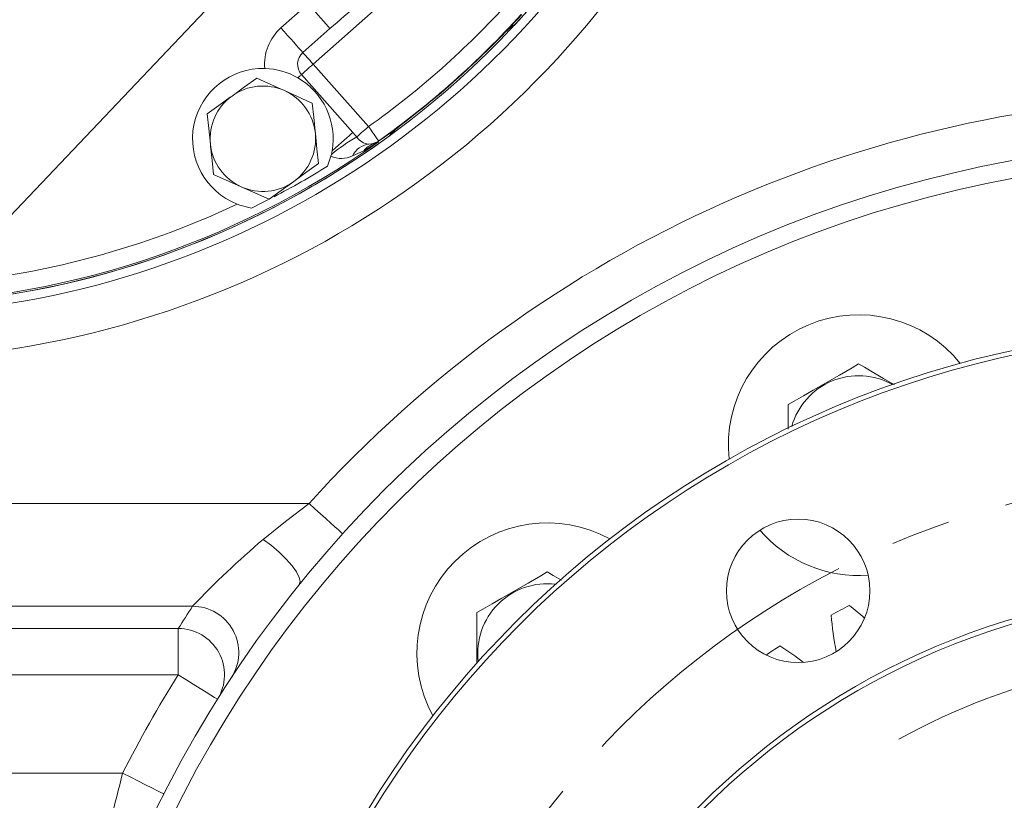
# Model space of a CAD drawing. Units: millimetres. Extents: x 11 to 1180, y 5 to 832.
# Drawn here: x 528 to 570, y 264 to 297 of the extents above; entities that cross this region are included whole.
import ezdxf

# ---------------------------------------------------------------- set-up
doc = ezdxf.new("R2010")
doc.units = ezdxf.units.MM
doc.linetypes.add('CENTERX2', pattern=[20.32, 12.7, -2.54, 2.54, -2.54])
doc.layers.add('SLD-0', color=7, linetype='Continuous')
doc.styles.add('SLDTEXTSTYLE0', font='TXT', dxfattribs={"width": 0.605})
doc.dimstyles.new('SLDDIMSTYLE2', dxfattribs={"dimtxt": 3, "dimasz": 4.572, "dimexe": 0, "dimexo": 0.0625, "dimgap": 0.75, "dimtad": 0, "dimlfac": 4, "dimzin": 4, "dimdsep": 46, "dimtxsty": 'SLDTEXTSTYLE0', "dimsah": 1, "dimcen": 0.09, "dimadec": 0, "dimazin": 0, "dimtfac": 1, "dimtdec": 3, "dimtofl": 0, "dimtmove": 0, "dimatfit": 3, "dimfxl": 0, "dimtolj": 1, "dimtzin": 12, "dimarcsym": 0})
doc.dimstyles.new('SLDDIMSTYLE3', dxfattribs={"dimtxt": 4.572, "dimasz": 4.572, "dimexe": 0, "dimexo": 0.0625, "dimgap": 1.143, "dimtad": 0, "dimtih": 1, "dimtoh": 1, "dimdec": 0, "dimzin": 0, "dimdsep": 46, "dimtxsty": 'Standard', "dimsah": 1, "dimcen": 0.09, "dimadec": 0, "dimazin": 0, "dimtfac": 1, "dimtdec": 0, "dimtofl": 0, "dimtmove": 0, "dimatfit": 3, "dimfxl": 0, "dimtolj": 1, "dimtzin": 0, "dimarcsym": 0})

# ---------------------------------------------------------------- blocks, each defined once
blk = doc.blocks.new('*D20')
at = {"layer": 'SLD-0'}
for p, q in [((477.443, 271.371), (477.443, 110.168)), ((579.043, 239.612), (579.043, 110.168)), ((477.443, 113.343), (520.354, 113.343)), ((579.043, 113.343), (536.132, 113.343))]:
    blk.add_line(p, q, dxfattribs=at)
for points in [[(477.443, 113.343), (482.015, 112.581), (482.015, 114.105)], [(579.043, 113.343), (574.471, 114.105), (574.471, 112.581)]]:
    blk.add_solid(points, dxfattribs=at)
at = {"layer": 'SLD-0', "insert": (521.941, 114.909), "char_height": 3, "attachment_point": 1, "style": 'SLDTEXTSTYLE0'}
blk.add_mtext('406.40', dxfattribs=at)

msp = doc.modelspace()

# ---------------------------------------------------------------- linework, layer by layer
at = {"color": 7, "linetype": 'Continuous', "lineweight": 15}
for p, q in [((546.05604, 300.26942), (540.09165, 294.97846)), ((538.71638, 296.52877), (539.87332, 297.55508)), ((548.6126, 296.64996), (548.52562, 296.57045)), ((540.80732, 296.50219), (539.65039, 295.47588)), ((540.09165, 294.97846), (542.45263, 292.31697)), ((539.59422, 294.5372), (541.78819, 292.06398)), ((543.38045, 292.00856), (543.46721, 292.08288)), ((542.88432, 291.68708), (542.88111, 291.66136)), ((542.88663, 291.70561), (542.88432, 291.68708)), ((540.86941, 291.12966), (540.8987, 291.27492)), ((542.26029, 291.28602), (541.77476, 291.06777)), ((542.4652, 291.56753), (542.65837, 291.57838)), ((540.85, 291.04945), (540.70582, 290.62328)), ((540.85, 291.04945), (540.86941, 291.12966)), ((560.36789, 279.40732), (560.36789, 280.45419)), ((511.87621, 276.2352), (539.91434, 276.2352)), ((534.94559, 271.84592), (511.87621, 271.84592)), ((547.08039, 269.41301), (547.08039, 271.57669)), ((490.56538, 270.89704), (534.33612, 270.89704)), ((534.33612, 268.92685), (534.33612, 270.89704)), ((534.33612, 268.92685), (490.56538, 268.92685)), ((484.85034, 264.72577), (531.96124, 264.72577))]:
    msp.add_line(p, q, dxfattribs=at)
at = {"color": 7, "linetype": 'Continuous', "lineweight": 15, "flags": 128}
for points in [[(539.87332, 297.55508), (540.0164, 297.39378), (540.15683, 297.23548), (540.29201, 297.0831), (540.41942, 296.93946), (540.53672, 296.80724), (540.64172, 296.68887), (540.73249, 296.58656), (540.80732, 296.50219)], [(548.68584, 296.64975), (548.48541, 296.497), (548.42792, 296.47834)], [(548.6126, 296.64996), (548.62594, 296.64992), (548.68584, 296.64975)], [(538.71638, 296.52877), (538.85946, 296.36747), (538.99989, 296.20917), (539.13507, 296.05679), (539.26249, 295.91315), (539.37978, 295.78093), (539.48478, 295.66256), (539.57554, 295.56025), (539.65039, 295.47588)], [(539.65039, 295.47588), (539.68574, 295.43603), (539.72862, 295.38769), (539.77823, 295.33177), (539.83364, 295.2693), (539.89384, 295.20144), (539.9577, 295.12945), (540.02405, 295.05466), (540.09165, 294.97846)], [(547.7241, 295.77267), (547.7253, 295.77378), (547.72626, 295.77468)], [(540.09165, 294.97846), (540.01544, 294.91086), (539.94066, 294.84452), (539.86866, 294.78065), (539.8008, 294.72046), (539.73834, 294.66504), (539.68242, 294.61543), (539.63408, 294.57255), (539.59422, 294.5372)], [(539.43669, 294.39745), (539.4593, 294.41751), (539.48112, 294.43686), (539.50211, 294.45548), (539.52227, 294.47337), (539.54158, 294.49049), (539.56002, 294.50685), (539.57757, 294.52242), (539.59422, 294.5372)], [(537.68131, 294.38123), (537.16538, 294.00858), (536.62824, 293.6206)], [(538.86657, 293.84956), (538.60195, 293.96826), (537.68131, 294.38123)], [(540.05182, 293.31789), (539.82396, 293.4201), (538.86657, 293.84956)], [(536.62824, 293.6206), (536.55336, 293.56651), (536.0635, 293.21269), (535.57518, 292.85998)], [(540.18401, 292.0256), (540.17461, 292.11749), (540.11311, 292.71864), (540.05182, 293.31789)], [(535.57518, 292.85998), (535.63994, 292.22684), (535.70737, 291.56768)], [(543.46598, 292.0843), (543.46525, 292.08361), (543.48252, 292.09836), (543.54739, 292.15134), (543.66827, 292.24732), (543.84437, 292.38527), (544.05901, 292.55267), (544.292, 292.73451), (544.35906, 292.78696)], [(544.35517, 292.78421), (544.35618, 292.78506), (544.35743, 292.78612)], [(540.31619, 290.7333), (540.25143, 291.36643), (540.18401, 292.0256)], [(540.8987, 291.27492), (541.03718, 291.39776), (541.17138, 291.51681), (541.29942, 291.6304), (541.41948, 291.7369), (541.52987, 291.83483), (541.62902, 291.92278), (541.71554, 291.99953), (541.78819, 292.06398)], [(541.78819, 292.06398), (541.8845, 291.95428), (541.95355, 291.87424)], [(542.45263, 292.31697), (542.37598, 292.24898), (542.30077, 292.18226), (542.22841, 292.11806), (542.16025, 292.0576), (542.09757, 292.002), (542.04156, 291.95231), (541.99325, 291.90945), (541.95355, 291.87424)], [(542.45263, 292.31697), (542.53594, 292.19962), (542.61614, 292.08664), (542.69027, 291.98221), (542.75557, 291.89022), (542.80961, 291.81409), (542.85039, 291.75665), (542.87638, 291.72004), (542.88663, 291.70561)], [(543.57067, 292.16982), (543.5381, 292.10326), (543.37193, 291.93582)], [(542.88111, 291.66136), (542.87729, 291.65871), (542.26029, 291.28602)], [(542.65837, 291.57838), (542.87982, 291.6606), (542.88111, 291.66136)], [(543.37193, 291.93582), (543.37816, 291.98903), (543.38045, 292.00856)], [(535.70737, 291.56768), (535.71677, 291.47579), (535.77825, 290.87464), (535.83955, 290.27539)], [(539.26313, 289.97268), (539.33802, 290.02676), (539.82788, 290.38059), (540.31619, 290.7333)], [(535.83955, 290.27539), (536.76019, 289.86242), (537.02481, 289.74372)], [(538.21006, 289.21205), (538.72599, 289.5847), (539.26313, 289.97268)], [(537.02481, 289.74372), (537.98221, 289.31426), (538.21006, 289.21205)], [(538.19001, 289.20233), (537.87235, 289.04071), (537.45671, 288.83495)], [(537.45671, 288.83495), (536.96808, 288.95831), (536.84757, 289.00268)], [(560.36789, 280.45419), (560.6169, 280.59796), (561.01916, 280.8302), (561.43072, 281.06782), (562.54932, 281.71364), (563.08746, 282.02434), (563.36789, 282.18624)], [(563.36789, 282.18624), (563.6169, 282.04247), (564.01916, 281.81023), (564.43072, 281.57261), (564.90191, 281.30057)], [(537.9628, 274.70116), (538.91564, 275.46866), (539.91434, 276.2352)], [(539.91434, 276.2352), (540.16351, 276.01008), (540.40542, 275.79151), (540.63303, 275.58587), (540.83971, 275.39913), (541.01944, 275.23674), (541.16699, 275.10343), (541.27806, 275.00308), (541.34942, 274.9386)], [(537.9628, 274.70116), (538.31267, 274.43611), (538.64507, 274.1499), (538.9434, 273.85683), (539.19277, 273.57154), (539.38071, 273.30829), (539.49785, 273.08019), (539.53833, 272.89866), (539.50014, 272.77275)], [(547.08039, 271.57669), (547.3294, 271.72046), (547.73166, 271.9527), (548.14322, 272.19032), (549.26181, 272.83613), (549.79996, 273.14684), (550.08039, 273.30874)], [(550.08039, 273.30874), (550.3294, 273.16497), (550.68645, 272.95883)], [(534.33612, 268.92685), (534.66252, 268.7221), (534.97638, 268.52521), (535.26563, 268.34377), (535.51915, 268.18473), (535.72722, 268.0542), (535.88183, 267.95722), (535.97704, 267.8975), (536.00918, 267.87733)], [(531.96124, 264.72577), (532.30497, 264.55169), (532.6355, 264.3843), (532.94012, 264.23004), (533.20712, 264.09482), (533.42623, 263.98385), (533.58905, 263.90139), (533.68932, 263.85062), (533.72317, 263.83347)]]:
    msp.add_lwpolyline(points, dxfattribs=at)
at = {"color": 7, "linetype": 'Continuous', "lineweight": 15}
for centre, radius in [((579.04289, 240.88214), 42.85437), ((579.04289, 240.88214), 42.65438), ((560.78664, 272.50289), 3.0625), ((579.04289, 240.88214), 31.75), ((579.04289, 240.88214), 31.55)]:
    msp.add_circle(centre, radius, dxfattribs=at)
for centre, radius, start, end in [((521.10501, 322.38852), 37.725, 268.966713, 331.32798), ((521.10539, 322.38714), 38.1, 269.30197, 330.870423), ((521.1053, 322.38862), 37.725, 316.978228, 330.868745), ((521.10539, 322.38714), 40.03407, 269.30197, 330.870423), ((435.1865, 420.93136), 163.21267, 310.3260274, 312.5821737), ((521.1053, 322.38862), 36.87835, 305.370265, 317.781669), ((521.1053, 322.38862), 37.64186, 305.351077, 317.800857), ((521.1053, 322.38862), 37.62809, 305.370265, 317.781669), ((570.21258, 273.89067), 31.37744, 133.50294, 135.777726), ((540.09165, 294.97846), 2.07239, 131.575967, 185.108452), ((581.4219, 262.84854), 47.11135, 134.287626, 135.623175), ((540.09165, 294.97846), 0.66494, 131.575967, 221.575967), ((521.1053, 322.38862), 37.64291, 308.146991, 315.004965), ((521.1053, 322.38862), 37.64265, 308.14887, 315.003065), ((537.94414, 291.79509), 3, 88.408007, 248.56022), ((537.94413, 291.79505), 3.00004, 60.164342, 88.407785), ((537.94416, 291.7951), 2.99998, 350.014815, 60.164371), ((537.94569, 291.79664), 2.25, 65.840445, 125.840445), ((537.94569, 291.79664), 2.25, 5.840445, 65.840445), ((537.94569, 291.79664), 2.25, 125.840445, 185.840445), ((579.04289, 240.88214), 52.73407, 42.098159, 137.901841), ((561.58572, 270.13116), 28.46143, 127.25764, 129.765531), ((537.94569, 291.79664), 2.25, 305.840445, 5.840445), ((521.1053, 322.38862), 37.725, 269.102648, 306.173706), ((521.1053, 322.38862), 37.66099, 270.742993, 305.324451), ((579.04289, 240.88214), 50.8, 91.774679, 88.225321), ((545.93005, 284.92268), 8.00854, 119.770863, 129.190834), ((542.5275, 292.25159), 0.68689, 213.32335, 264.795773), ((542.45278, 292.31761), 0.75018, 270.948947, 305.333147), ((542.45071, 292.29915), 0.75009, 286.072252, 305.31493), ((537.94569, 291.79664), 2.25, 185.840445, 245.840445), ((542.59274, 290.66451), 0.91198, 98.039369, 153.756843), ((542.92915, 290.79246), 0.83125, 109.010974, 143.576157), ((579.04289, 240.88214), 50.05, 91.774679, 88.225321), ((541.29276, 292.04867), 1.09292, 246.10154, 296.16887), ((521.1053, 322.38862), 37.32582, 297.642586, 301.676291), ((537.94569, 291.79664), 2.25, 245.840445, 305.840445), ((521.1053, 322.38862), 36.91124, 278.171381, 295.245001), ((563.36913, 278.72193), 5.5625, 38.820025, 112.5), ((563.36913, 278.72193), 5.5625, 112.5, 186.179975), ((563.36789, 278.72214), 2.9641, 60.697182, 164.305813), ((550.08156, 269.84346), 5.5625, 61.320025, 135), ((563.36913, 278.72193), 5.5625, 220.717428, 274.180677), ((564.34801, 243.79737), 40.63526, 130.490217, 136.349962), ((550.08156, 269.84346), 5.5625, 135, 208.679975), ((550.08039, 269.84464), 2.9641, 83.170097, 186.829903), ((579.04289, 242.85233), 52.775, 146.675425, 147.899808), ((534.94242, 269.87092), 1.975, 326.842441, 89.908295), ((579.04289, 240.88214), 34.9175, 117.408083, 118.841917), ((555.88784, 262.71398), 11.58312, 48.126886, 52.310881), ((573.75463, 272.26398), 11.58312, 183.939119, 191.73427), ((534.33324, 268.92211), 1.97493, 328.060593, 89.916511), ((579.04289, 240.88214), 34.9175, 123.033083, 124.196071), ((553.85944, 260.33927), 11.58312, 51.855117, 57.935881), ((579.04289, 240.88214), 52.775, 147.899808, 153.140907), ((691.64763, 223.80613), 164.84587, 165.6272212, 167.0545246)]:
    msp.add_arc(centre, radius, start, end, dxfattribs=at)
at = {"layer": 'SLD-0', "color": 218, "linetype": 'CENTERX2', "lineweight": 0}
msp.add_circle((579.04289, 240.88214), 36.5125, dxfattribs=at)
at = {"layer": 'SLD-0', "color": 218, "lineweight": 15}
msp.add_arc((579.04289, 240.88214), 28.8875, 54.255406, 118.900866, dxfattribs=at)

# ---------------------------------------------------------------- dimensions: what is measured, and where the dimension line sits
at = {"layer": 'SLD-0'}
dim = msp.add_linear_dim(base=(579.04289, 113.34251), p1=(477.44289, 272.64066), p2=(579.04289, 240.88214), dimstyle='SLDDIMSTYLE2', dxfattribs=at)
dim.commit()
dim.dimension.update_dxf_attribs({"geometry": '*D20', "text_midpoint": (528.24289, 113.34251), "dimtype": 160})

# ---------------------------------------------------------------- leaders
at = {"layer": 'SLD-0', "color": 218}
msp.add_leader([(559.05216, 322.08125), (467.0611, 225.21116), (464.0611, 225.21116)], dimstyle='SLDDIMSTYLE3', dxfattribs=at)

doc.saveas('drawing.dxf')
